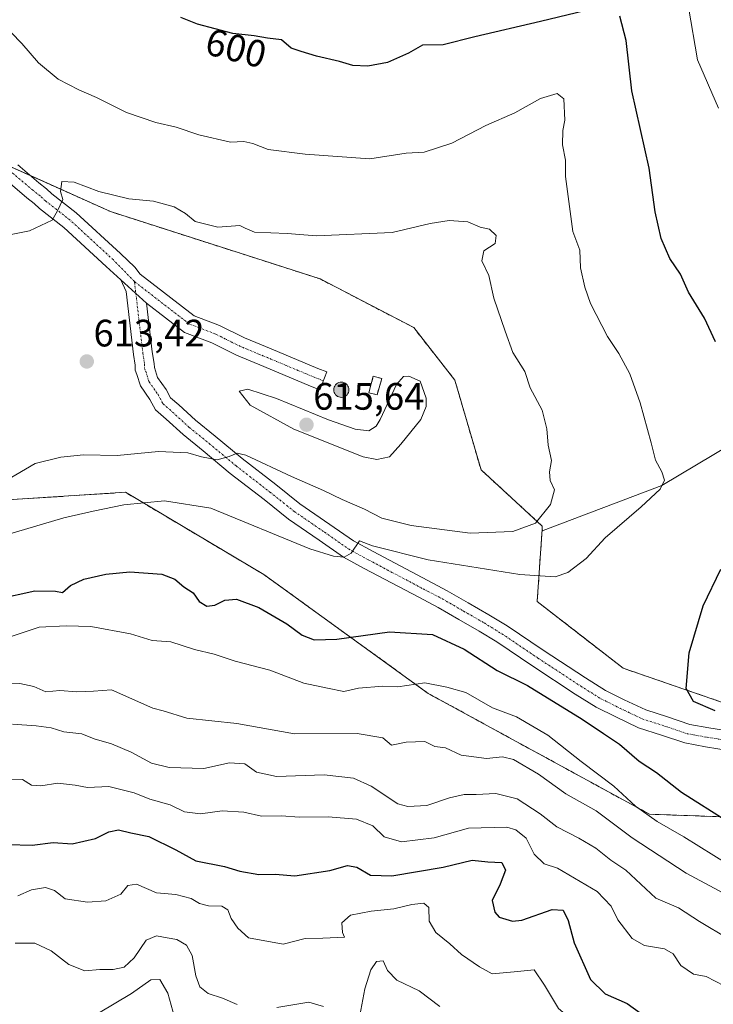
# Model space of a CAD drawing. Units: metres. Extents: x 607700 to 611163, y 4713074 to 4715441.
# Drawn here: x 609208 to 609390, y 4713411 to 4713669 of the extents above; entities that cross this region are included whole.
import ezdxf
from ezdxf.enums import TextEntityAlignment as Align

# ---------------------------------------------------------------- set-up
doc = ezdxf.new("R2010")
doc.units = ezdxf.units.M
doc.header["$MEASUREMENT"] = 0
doc.linetypes.add('TRAZO_Y_PUNTO', pattern=[1, 0.5, -0.25, 0, -0.25])
doc.linetypes.add('TRAZOSX2', pattern=[1.5, 1, -0.5])
for name, color, linetype, lineweight in [('Aerogenerador', 135, 'Continuous', 0), ('Aerogenerador Cxs', 19, 'Continuous', 0), ('Carátula', 7, 'Continuous', 5), ('Cultivos herbáceos CxS', 92, 'Continuous', 0), ('Curva de nivel maestra', 36, 'Continuous', 30), ('Curva de nivel normal', 36, 'Continuous', 0), ('Edificación ligera', 1, 'Continuous', 0), ('Edificación ligera Cxs', 1, 'Continuous', 0), ('Instalación de energía eléctrica', 135, 'TRAZOSX2', 0), ('Instalación de energía eléctrica Cxs', 135, 'Continuous', 0), ('Matorral', 135, 'Continuous', 0), ('Matorral CxS', 135, 'Continuous', 0), ('Núcleo urbano', 19, 'Continuous', 0), ('Núcleo urbano CxS', 19, 'Continuous', 0), ('Pista no pavimentada', 254, 'Continuous', 13), ('Pista no pavimentada Cxs', 254, 'Continuous', 0), ('Pista no pavimentada eje', 9, 'TRAZO_Y_PUNTO', 0), ('Pista pavimentada eje', 135, 'TRAZO_Y_PUNTO', 0), ('Punto de cota en construcción elevada', 7, 'Continuous', 0), ('Punto de cota en terreno', 7, 'Continuous', 0), ('Rótulo de curva de nivel directora', 19, 'Continuous', 0), ('Rótulo de punto de cota en terreno', 19, 'Continuous', 0), ('Vegetación y arbolado urbanos', 2, 'Continuous', 0), ('Zona quemada CxS', 133, 'Continuous', 0)]:
    doc.layers.add(name, color=color, linetype=linetype, lineweight=lineweight)
doc.styles.add('Arial', font='txt', dxfattribs={"height": 0.2})

# ---------------------------------------------------------------- blocks, each defined once
blk = doc.blocks.new('*U159')
at = {"layer": 'Cultivos herbáceos CxS', "color": 92, "linetype": 'Continuous', "lineweight": 0}
blk.add_polyline3d([(609391.64, 4713490.32, 599.36), (609366.09, 4713499.13, 601.51), (609343.52, 4713516.61, 603.23), (609344.72, 4713534.32, 609.02), (609344.79, 4713535.43, 609.25), (609345.12, 4713535.28, 609.2), (609376.19, 4713547.04, 604.75), (609398.96, 4713560.62, 600.55)], dxfattribs=at)
blk = doc.blocks.new('5PATER')
at = {"layer": 'Carátula', "linetype": 'Continuous', "lineweight": 5}
h = blk.add_hatch(color=250, dxfattribs=at)
edge = h.paths.add_edge_path()
edge.add_ellipse((0, 0.01), major_axis=(-1.33, -1.34), ratio=0.999422, start_angle=0, end_angle=360)
blk = doc.blocks.new('5PANOT')
at = {"layer": 'Carátula', "linetype": 'Continuous', "lineweight": 5}
h = blk.add_hatch(color=1, dxfattribs=at)
edge = h.paths.add_edge_path()
edge.add_arc((0, 0), 1.89, 270.0012, 630.0012)

msp = doc.modelspace()

# ---------------------------------------------------------------- linework, layer by layer
at = {"layer": 'Aerogenerador', "color": 135, "linetype": 'Continuous', "lineweight": 0}
msp.add_polyline3d([(609292.49, 4713570.19, 613.99), (609292.14, 4713570.16, 614), (609291.79, 4713570.19, 614.01), (609291.46, 4713570.28, 614.02), (609291.14, 4713570.43, 614.03), (609290.85, 4713570.63, 614.04), (609290.61, 4713570.87, 614.04), (609290.41, 4713571.16, 614.05), (609290.26, 4713571.48, 614.05), (609290.17, 4713571.81, 614.05), (609290.14, 4713572.16, 614.04), (609290.17, 4713572.51, 614.04), (609290.26, 4713572.84, 614.03), (609290.41, 4713573.16, 614.02), (609290.61, 4713573.45, 614.01), (609290.85, 4713573.69, 614.01), (609291.14, 4713573.89, 614.01), (609291.46, 4713574.04, 614), (609291.79, 4713574.13, 614), (609292.14, 4713574.16, 613.99), (609292.49, 4713574.13, 613.98), (609292.82, 4713574.04, 613.97), (609293.14, 4713573.89, 613.96), (609293.43, 4713573.69, 613.95), (609293.67, 4713573.45, 613.93), (609293.87, 4713573.16, 613.93), (609294.02, 4713572.84, 613.93), (609294.11, 4713572.51, 613.93), (609294.14, 4713572.16, 613.93), (609294.11, 4713571.81, 613.93), (609294.02, 4713571.48, 613.93), (609293.87, 4713571.16, 613.94), (609293.67, 4713570.87, 613.94), (609293.43, 4713570.63, 613.95), (609293.14, 4713570.43, 613.96), (609292.82, 4713570.28, 613.97), (609292.49, 4713570.19, 613.99)], dxfattribs=at)
at = {"layer": 'Aerogenerador Cxs', "color": 19, "linetype": 'Continuous', "lineweight": 0}
msp.add_polyline3d([(609292.49, 4713570.19, 613.99), (609292.14, 4713570.16, 614), (609291.79, 4713570.19, 614.01), (609291.46, 4713570.28, 614.02), (609291.14, 4713570.43, 614.03), (609290.85, 4713570.63, 614.04), (609290.61, 4713570.87, 614.04), (609290.41, 4713571.16, 614.05), (609290.26, 4713571.48, 614.05), (609290.17, 4713571.81, 614.05), (609290.14, 4713572.16, 614.04), (609290.17, 4713572.51, 614.04), (609290.26, 4713572.84, 614.03), (609290.41, 4713573.16, 614.02), (609290.61, 4713573.45, 614.01), (609290.85, 4713573.69, 614.01), (609291.14, 4713573.89, 614.01), (609291.46, 4713574.04, 614), (609291.79, 4713574.13, 614), (609292.14, 4713574.16, 613.99), (609292.49, 4713574.13, 613.98), (609292.82, 4713574.04, 613.97), (609293.14, 4713573.89, 613.96), (609293.43, 4713573.69, 613.95), (609293.67, 4713573.45, 613.93), (609293.87, 4713573.16, 613.93), (609294.02, 4713572.84, 613.93), (609294.11, 4713572.51, 613.93), (609294.14, 4713572.16, 613.93), (609294.11, 4713571.81, 613.93), (609294.02, 4713571.48, 613.93), (609293.87, 4713571.16, 613.94), (609293.67, 4713570.87, 613.94), (609293.43, 4713570.63, 613.95), (609293.14, 4713570.43, 613.96), (609292.82, 4713570.28, 613.97), (609292.49, 4713570.19, 613.99)], close=True, dxfattribs=at)
at = {"layer": 'Cultivos herbáceos CxS', "color": 92, "linetype": 'Continuous', "lineweight": 0}
for points in [[(609344.79, 4713535.43, 609.25), (609345.12, 4713535.28, 609.2), (609376.19, 4713547.04, 604.75), (609398.96, 4713560.62, 600.55)], [(609344.79, 4713535.43, 609.25), (609344.71, 4713534.32, 609.02), (609343.52, 4713516.61, 603.23), (609366.09, 4713499.13, 601.51), (609391.64, 4713490.32, 599.36), (609394.56, 4713489.31, 599.16), (609408.67, 4713491.15, 597.95), (609429.35, 4713493.85, 596.23), (609431.7, 4713494.16, 596.07), (609439.73, 4713495.2, 595.48), (609447.1, 4713492.65, 595.07), (609465.25, 4713486.37, 594.95), (609508.45, 4713493.24, 591.22), (609536.93, 4713508.95, 587.68), (609562.45, 4713529.57, 582.07), (609578.23, 4713538.17, 579), (609581.9, 4713540.17, 578.43), (609594.85, 4713547.24, 576.35), (609612.43, 4713553.48, 572.46), (609625.29, 4713558.04, 570.66), (609627.11, 4713554.78, 571.45)]]:
    msp.add_polyline3d(points, dxfattribs=at)
at = {"layer": 'Curva de nivel maestra', "color": 36, "linetype": 'Continuous', "lineweight": 30}
for points in [[(609358.57, 4713672.19, 600), (609344.36, 4713668.75, 600), (609327.12, 4713664.79, 600), (609318.82, 4713662.68, 600), (609313.44, 4713662.55, 600), (609309.73, 4713660.45, 600), (609304.26, 4713658.01, 600), (609299.06, 4713657.02, 600), (609295.13, 4713657.26, 600), (609291.65, 4713658.24, 600), (609285.58, 4713659.66, 600), (609281.63, 4713660.91, 600), (609278.96, 4713661.8, 600), (609276.47, 4713663.97, 600), (609272.78, 4713664.41, 600), (609269.28, 4713665, 600), (609263.64, 4713665.67, 600), (609254.37, 4713668.05, 600), (609250, 4713669.86, 600)], [(609390.31, 4713584.72, 600), (609387.39, 4713590.95, 600), (609383.19, 4713597.79, 600), (609381.08, 4713602.46, 600), (609378.28, 4713606.64, 600), (609376.02, 4713611.87, 600), (609374.48, 4713618.83, 600), (609372.9, 4713630.28, 600), (609368.36, 4713650.63, 600), (609366.82, 4713663.76, 600), (609365.2, 4713670.14, 600)], [(609202.12, 4713517.33, 600), (609211.76, 4713519.42, 600), (609217.11, 4713519.37, 600), (609219.02, 4713518.98, 600), (609221.05, 4713520.8, 600), (609224.57, 4713522.47, 600), (609230.4, 4713523.84, 600), (609236.67, 4713524.42, 600), (609245.08, 4713523.83, 600), (609248.49, 4713522.52, 600), (609250.85, 4713520.49, 600), (609253.26, 4713518.87, 600), (609254.86, 4713516.6, 600), (609256.82, 4713515.44, 600), (609258.98, 4713515.71, 600), (609261.56, 4713517, 600), (609264.62, 4713517.23, 600), (609270.5, 4713515.1, 600), (609277.88, 4713510.78, 600), (609281.85, 4713507.78, 600), (609284.98, 4713506.54, 600), (609290.98, 4713506.72, 600), (609304.75, 4713508.64, 600), (609316.06, 4713508, 600), (609324.33, 4713504.1, 600), (609333.03, 4713498.5, 600), (609341, 4713494.61, 600), (609355.28, 4713485.75, 600)], [(609390.2, 4713487.96, 600), (609384.53, 4713490.42, 600), (609382.58, 4713493.79, 600), (609383.39, 4713503.13, 600), (609387.06, 4713515.46, 600), (609391.73, 4713525.13, 600)], [(609355.28, 4713485.75, 600), (609360.93, 4713482.04, 600), (609365.12, 4713479.24, 600), (609370.23, 4713474.74, 600), (609374.81, 4713471.75, 600), (609381.34, 4713466.64, 600), (609393.55, 4713458.91, 600)], [(609204.64, 4713452.88, 575), (609211.03, 4713452.75, 575), (609216.53, 4713453.38, 575), (609221.5, 4713453.09, 575), (609227.62, 4713454.48, 575), (609231.17, 4713456.22, 575), (609233.65, 4713456.74, 575), (609236.95, 4713455.99, 575), (609241.66, 4713454.96, 575), (609248.74, 4713451.53, 575), (609253.99, 4713448.64, 575), (609261.52, 4713447.08, 575), (609265.52, 4713445.94, 575), (609270.52, 4713445.06, 575), (609274.8, 4713445.09, 575), (609279.93, 4713444.7, 575), (609289.13, 4713446.08, 575), (609293.76, 4713447.36, 575), (609296.17, 4713446.92, 575), (609299.76, 4713444.89, 575), (609305.38, 4713444.66, 575), (609318.85, 4713446.94, 575), (609326.44, 4713448.79, 575), (609330.53, 4713448.34, 575), (609334.22, 4713448.17, 575), (609335.18, 4713446.16, 575), (609333.77, 4713442.46, 575), (609331.66, 4713438.24, 575), (609332.38, 4713435.12, 575), (609333.5, 4713433.85, 575), (609337.07, 4713432.74, 575), (609339.52, 4713433.03, 575), (609347.44, 4713435.81, 575), (609350.35, 4713435.67, 575), (609351.63, 4713432.98, 575), (609353.21, 4713427.14, 575)], [(609353.21, 4713427.14, 575), (609357.54, 4713417.44, 575), (609361.34, 4713413.76, 575), (609367.15, 4713411.16, 575), (609375.26, 4713405.34, 575), (609381.96, 4713401.1, 575), (609390.85, 4713392.9, 575)]]:
    msp.add_polyline3d(points, dxfattribs=at)
at = {"layer": 'Curva de nivel normal', "color": 36, "linetype": 'Continuous', "lineweight": 0}
for points in [[(609391.04, 4713646.03, 595), (609385.59, 4713658.71, 595), (609383.17, 4713672.52, 595)], [(609348.26, 4713523.14, 605), (609351.52, 4713524.28, 605), (609356.33, 4713527.93, 605), (609361.33, 4713533.36, 605), (609370.8, 4713541.46, 605), (609375.76, 4713546.13, 605), (609376.91, 4713548.46, 605), (609376.24, 4713550.68, 605), (609374.54, 4713553.68, 605), (609373.41, 4713558.26, 605), (609370.56, 4713568.79, 605), (609367.82, 4713576.36, 605), (609364.94, 4713581.73, 605), (609361.98, 4713586.11, 605), (609357.48, 4713594.79, 605), (609356.04, 4713599.13, 605), (609354.84, 4713604.2, 605), (609354.68, 4713608.76, 605), (609352.88, 4713613.69, 605), (609350.93, 4713628.14, 605), (609350.94, 4713632.42, 605), (609350.19, 4713636.46, 605), (609350.24, 4713640.15, 605), (609350.77, 4713642.9, 605), (609350.5, 4713648.46, 605), (609348.72, 4713649.91, 605), (609344.37, 4713648.61, 605), (609337.67, 4713644.84, 605), (609330.02, 4713641.46, 605), (609321.11, 4713636.89, 605), (609313.85, 4713634.54, 605), (609309.12, 4713634.2, 605), (609299.59, 4713632.76, 605), (609282.61, 4713633.95, 605), (609272.9, 4713635.16, 605), (609268.94, 4713636.78, 605), (609266.52, 4713637.27, 605), (609263.1, 4713637.14, 605), (609254.77, 4713639.07, 605), (609248.81, 4713641.05, 605), (609243.48, 4713642.24, 605), (609235.75, 4713644.88, 605), (609227.95, 4713648.84, 605), (609223.28, 4713650.81, 605), (609217.87, 4713653.66, 605), (609212.69, 4713657.97, 605), (609208.35, 4713662.96, 605), (609202.6, 4713668.88, 605)], [(609325.92, 4713534.6, 610), (609337.16, 4713535.01, 610), (609343.05, 4713537.19, 610), (609347.04, 4713542.07, 610), (609348.05, 4713545.89, 610), (609346.91, 4713548.4, 610), (609346.74, 4713550.61, 610), (609347.28, 4713553.62, 610), (609346.4, 4713557.68, 610), (609346.07, 4713561.92, 610), (609344.79, 4713566.82, 610), (609341.64, 4713572.7, 610), (609340.23, 4713576.97, 610), (609337.13, 4713581.95, 610), (609335.07, 4713587.52, 610), (609332.12, 4713596.22, 610), (609330.8, 4713602.18, 610), (609329.03, 4713605.96, 610), (609329.52, 4713608.58, 610), (609332.47, 4713610.55, 610), (609332.77, 4713612.66, 610), (609330.99, 4713614.26, 610), (609328.58, 4713614.86, 610), (609325.3, 4713616.24, 610), (609320.46, 4713616.57, 610), (609315.43, 4713615.8, 610), (609305.5, 4713613.46, 610), (609285.63, 4713612.55, 610), (609277.92, 4713613.2, 610), (609269.37, 4713613.48, 610), (609266.92, 4713614.53, 610), (609265.54, 4713615.28, 610), (609259.76, 4713614.83, 610), (609253.82, 4713616.32, 610), (609251.23, 4713618.38, 610), (609248.28, 4713620.2, 610), (609242.85, 4713621.68, 610), (609236.35, 4713622.3, 610), (609228.56, 4713624.17, 610), (609222.03, 4713626.64, 610), (609218.85, 4713626.78, 610), (609218.46, 4713624.22, 610), (609219.04, 4713622.09, 610), (609217.64, 4713619.1, 610), (609216.32, 4713616.67, 610), (609210.31, 4713613.84, 610), (609205.54, 4713612.88, 610)], [(609301.49, 4713553.85, 615), (609304.81, 4713554.62, 615), (609307.71, 4713557.94, 615), (609312.96, 4713564.39, 615), (609314.42, 4713567.78, 615), (609314.38, 4713569.97, 615), (609312.85, 4713574.46, 615), (609309.82, 4713575.73, 615), (609308.48, 4713575.65, 615), (609306.57, 4713573.54, 615), (609302.34, 4713564.39, 615), (609301.24, 4713562.6, 615), (609299.34, 4713561.44, 615), (609295.72, 4713561.82, 615), (609288.78, 4713564.32, 615), (609275.16, 4713569.92, 615), (609267.65, 4713572.31, 615), (609265.35, 4713571.82, 615), (609268.24, 4713568.11, 615), (609279.71, 4713561.82, 615), (609297.85, 4713554.61, 615), (609301.49, 4713553.85, 615)], [(609198.03, 4713544.79, 610), (609211.78, 4713552.8, 610), (609218.51, 4713554.53, 610), (609224.5, 4713555.12, 610), (609233.34, 4713554.96, 610), (609244.18, 4713555.96, 610), (609251.86, 4713555.59, 610), (609255.41, 4713554.55, 610), (609259.56, 4713553.83, 610), (609262.69, 4713554.7, 610), (609264.84, 4713555.53, 610), (609267.09, 4713555.05, 610), (609279.02, 4713549.4, 610), (609287.42, 4713545.79, 610), (609292.38, 4713543.38, 610), (609298.17, 4713540.85, 610), (609302.8, 4713538.5, 610), (609310.48, 4713536.6, 610), (609325.92, 4713534.6, 610)], [(609201.86, 4713533.39, 605), (609219.3, 4713538.55, 605), (609227.05, 4713540.32, 605), (609235.09, 4713542.03, 605), (609245.79, 4713543.07, 605), (609257.88, 4713541.16, 605), (609283.87, 4713530.45, 605), (609290.12, 4713528.56, 605), (609292.85, 4713528.3, 605), (609294.72, 4713529.35, 605), (609296.94, 4713532.54, 605), (609300.27, 4713531.26, 605), (609314.91, 4713527.52, 605), (609339, 4713523.71, 605), (609348.26, 4713523.14, 605)], [(609204.71, 4713507.21, 595), (609212.84, 4713509.93, 595), (609219.97, 4713510.28, 595), (609226.45, 4713510.06, 595), (609236.87, 4713508.14, 595), (609242.48, 4713506.43, 595), (609247.45, 4713506.06, 595), (609253.65, 4713504.02, 595), (609258.79, 4713502.78, 595), (609264.28, 4713500.99, 595), (609273.36, 4713498.64, 595), (609282.29, 4713495.17, 595), (609288.51, 4713493.94, 595), (609292.77, 4713493.01, 595), (609296.62, 4713493.9, 595), (609302.99, 4713494.41, 595), (609306.92, 4713494.24, 595), (609314.04, 4713495.32, 595), (609319.84, 4713494.12, 595), (609324.79, 4713492.74, 595), (609331.77, 4713488.71, 595), (609338.11, 4713486.39, 595), (609346.32, 4713481.59, 595), (609355.04, 4713474.63, 595), (609363.61, 4713468.21, 595), (609369.33, 4713462.94, 595), (609375.01, 4713458.95, 595), (609382.02, 4713454.93, 595), (609393.81, 4713447.6, 595)], [(609199.31, 4713495.28, 590), (609207.84, 4713495.12, 590), (609211.44, 4713494.38, 590), (609214.63, 4713492.9, 590), (609218.26, 4713493.25, 590), (609222.76, 4713492.9, 590), (609227.09, 4713493.08, 590), (609231.86, 4713493.48, 590), (609242.72, 4713488.63, 590), (609245.38, 4713487.92, 590), (609251.64, 4713486.05, 590), (609264.72, 4713484.65, 590), (609279.85, 4713481.96, 590), (609296.3, 4713482.04, 590), (609303, 4713480.89, 590), (609305.3, 4713478.91, 590), (609309.16, 4713479.74, 590), (609314.02, 4713479.89, 590), (609316.66, 4713478.6, 590), (609319.42, 4713478.28, 590), (609323.59, 4713476.34, 590), (609330.18, 4713475.44, 590), (609334.42, 4713475.91, 590), (609337.31, 4713475.19, 590), (609343.82, 4713471.31, 590), (609351.03, 4713466.16, 590), (609358.95, 4713461.7, 590), (609368.4, 4713454.66, 590), (609382.56, 4713445.39, 590), (609398.38, 4713436.9, 590)], [(609205.85, 4713484.43, 585), (609212.05, 4713484.06, 585), (609215.98, 4713483.48, 585), (609219.35, 4713482.44, 585), (609224.05, 4713481.94, 585), (609227.32, 4713480.6, 585), (609231.83, 4713479.26, 585), (609237.01, 4713477.14, 585), (609242.3, 4713474.26, 585), (609246.97, 4713473.09, 585), (609256.03, 4713472.82, 585), (609262.78, 4713474.35, 585), (609266.8, 4713474.08, 585), (609269.92, 4713471.86, 585), (609275.09, 4713470.7, 585), (609287.59, 4713471.2, 585), (609295.32, 4713470.26, 585), (609299.97, 4713468.22, 585), (609306.96, 4713463.52, 585), (609309.54, 4713462.83, 585), (609314.52, 4713463.1, 585), (609320.48, 4713465.13, 585), (609324.36, 4713466.04, 585), (609327.48, 4713466.04, 585), (609332.7, 4713466.28, 585), (609338.27, 4713464.9, 585), (609344.33, 4713460.94, 585), (609348.63, 4713457.54, 585), (609354.48, 4713454.59, 585), (609358.88, 4713451.92, 585), (609362.82, 4713448.75, 585), (609366.74, 4713446.13, 585), (609374.66, 4713438.82, 585), (609380.57, 4713436.32, 585), (609386.05, 4713432.66, 585), (609393.67, 4713428.12, 585)], [(609204.28, 4713469.87, 580), (609208.49, 4713469.98, 580), (609210.85, 4713468.45, 580), (609213.34, 4713468.26, 580), (609217.8, 4713469.01, 580), (609222.34, 4713468.48, 580), (609225.52, 4713467.88, 580), (609231.15, 4713468.09, 580), (609237.76, 4713466.41, 580), (609241.86, 4713464.8, 580), (609247.19, 4713463.27, 580), (609251, 4713461.5, 580), (609255.18, 4713460.94, 580), (609260.85, 4713461.76, 580), (609266.52, 4713461.34, 580), (609271.18, 4713460.35, 580), (609276.41, 4713460.41, 580), (609281.08, 4713460.06, 580), (609288.69, 4713460.16, 580), (609296.13, 4713459.5, 580), (609300.42, 4713457.83, 580), (609303.39, 4713454.88, 580), (609307.91, 4713453.58, 580), (609316.52, 4713454.64, 580), (609325.52, 4713457.17, 580), (609335.56, 4713457.44, 580), (609337.88, 4713456.77, 580), (609340.66, 4713454.54, 580), (609342.72, 4713450.32, 580), (609345.31, 4713447.81, 580), (609348.85, 4713446.7, 580), (609359.22, 4713440.54, 580), (609362.88, 4713436.7, 580), (609364.71, 4713433.14, 580), (609368.39, 4713428.26, 580), (609371.69, 4713426.37, 580)], [(609207.25, 4713439.41, 570), (609210.85, 4713440.98, 570), (609214.52, 4713441.64, 570), (609216.85, 4713440.82, 570), (609219.71, 4713438.67, 570), (609225.54, 4713437.79, 570), (609230.34, 4713438.15, 570), (609234.3, 4713439.84, 570), (609236.14, 4713442.12, 570), (609238.38, 4713442.45, 570), (609243.63, 4713440.18, 570), (609248.74, 4713439.8, 570), (609252.75, 4713438.77, 570), (609254.91, 4713437.41, 570), (609257.27, 4713436.78, 570), (609260.78, 4713436.75, 570), (609262.33, 4713435.77, 570), (609263.2, 4713433.46, 570), (609265, 4713430.95, 570), (609267.75, 4713428.42, 570), (609276.86, 4713426.72, 570), (609282.68, 4713428.26, 570), (609287.31, 4713428.33, 570), (609292.98, 4713428.59, 570), (609292.41, 4713429.85, 570), (609292.24, 4713432.31, 570), (609294.58, 4713434.32, 570), (609300, 4713435.44, 570), (609305.89, 4713435.98, 570), (609310.6, 4713437.13, 570), (609313.77, 4713437.52, 570), (609315.07, 4713436.35, 570), (609315.21, 4713432.82, 570), (609316.91, 4713429.85, 570), (609320.6, 4713426.85, 570), (609323.62, 4713424.04, 570), (609328.41, 4713420.78, 570), (609331.71, 4713419, 570), (609337.49, 4713419.45, 570), (609342.76, 4713420.01, 570)], [(609206.61, 4713427.04, 565), (609211.74, 4713427.02, 565), (609215.98, 4713424.99, 565), (609220.68, 4713421.38, 565), (609224.85, 4713419.78, 565), (609228.77, 4713420.1, 565), (609232.26, 4713420.12, 565), (609235.13, 4713420.71, 565), (609237.81, 4713423.18, 565), (609240.96, 4713427.78, 565), (609243.64, 4713428.92, 565), (609246.48, 4713428.39, 565), (609248.97, 4713427.98, 565), (609251.51, 4713426.47, 565), (609253.01, 4713423.8, 565), (609253.98, 4713418.44, 565), (609255.04, 4713415.59, 565), (609257.18, 4713413.78, 565), (609260.92, 4713412.59, 565), (609264.78, 4713410.94, 565)], [(609371.69, 4713426.37, 580), (609376.92, 4713425.51, 580), (609379.18, 4713424.21, 580), (609381.21, 4713421.16, 580), (609384.54, 4713418.9, 580), (609387.8, 4713418.23, 580), (609392.59, 4713415.85, 580)], [(609296.95, 4713408.04, 565), (609298.26, 4713415.02, 565), (609299.88, 4713420, 565), (609301.39, 4713422.21, 565), (609303.13, 4713422.34, 565), (609304.24, 4713419.85, 565), (609306.7, 4713417.3, 565), (609312.54, 4713414.49, 565), (609317.93, 4713410.42, 565)], [(609342.76, 4713420.01, 570), (609345.41, 4713416.03, 570), (609349.11, 4713409.87, 570), (609353.8, 4713405.82, 570), (609356.98, 4713402.37, 570), (609358.99, 4713398.88, 570), (609361.2, 4713396.35, 570), (609365.68, 4713393.88, 570), (609372.85, 4713391.34, 570), (609383.42, 4713375.58, 570), (609387.32, 4713371.21, 570), (609394.62, 4713365.22, 570)], [(609228.44, 4713408.62, 560), (609237.13, 4713413.78, 560), (609242.13, 4713417.41, 560), (609244.54, 4713417.48, 560), (609246.65, 4713413.93, 560), (609248.34, 4713407.62, 560)], [(609275.18, 4713410.12, 565), (609283.59, 4713411.52, 565), (609287.48, 4713410.36, 565)]]:
    msp.add_polyline3d(points, dxfattribs=at)
at = {"layer": 'Edificación ligera', "color": 1, "linetype": 'Continuous', "lineweight": 0}
msp.add_polyline3d([(609302.73, 4713575.13, 614.08), (609301.53, 4713570.83, 614.8), (609299.37, 4713571.36, 616.59), (609300.48, 4713575.7, 614.2), (609302.73, 4713575.13, 614.08)], dxfattribs=at)
at = {"layer": 'Edificación ligera Cxs', "color": 1, "linetype": 'Continuous', "lineweight": 0}
msp.add_polyline3d([(609302.73, 4713575.13, 614.08), (609301.53, 4713570.83, 614.8), (609299.37, 4713571.36, 616.59), (609300.48, 4713575.7, 614.2), (609302.73, 4713575.13, 614.08)], close=True, dxfattribs=at)
at = {"layer": 'Instalación de energía eléctrica', "color": 135, "linetype": 'TRAZOSX2', "lineweight": 0}
for points in [[(609188.48, 4713646.31, 607.09), (609203.11, 4713631.68, 608.53), (609210.56, 4713628.34, 609.21)], [(609210.56, 4713628.34, 609.21), (609231.58, 4713618.91, 610.58), (609286.57, 4713601.24, 612.41), (609311.11, 4713588.48, 613.21), (609321.91, 4713574.73, 613.59), (609328.78, 4713551.17, 613.05)], [(609644.62, 4713517.58, 573.8), (609645.91, 4713504.04, 575.31), (609644.93, 4713472.62, 580.84), (609636.79, 4713458.67, 583.02), (609631.18, 4713449.06, 582.39), (609593.87, 4713452.99, 581.05), (609577.18, 4713481.46, 582.02), (609557.54, 4713484.41, 583.93), (609501.58, 4713464.77, 589.02), (609482.07, 4713463.21, 592.08), (609427.94, 4713458.88, 600.94), (609372.96, 4713460.84, 594.91), (609314.91, 4713492.54, 593.25), (609271.84, 4713523.68, 601.74), (609235.51, 4713545.28, 605.77), (609174.64, 4713541.35, 610.59), (609114.75, 4713535.46, 596.57), (609095.11, 4713541.35, 590.26), (609095.11, 4713567.99, 595.69), (609095.11, 4713587.5, 595.02), (609111.8, 4713615.97, 596.81), (609126.53, 4713618.91, 602.59), (609126.92, 4713621.1, 602.41)], [(609302.73, 4713575.13, 614.11), (609301.53, 4713570.83, 613.99), (609299.37, 4713571.36, 613.92), (609300.48, 4713575.7, 613.96), (609302.73, 4713575.13, 614.11)], [(609328.78, 4713551.17, 613.05), (609344.86, 4713536.4, 609.45), (609344.79, 4713535.43, 609.25), (609344.72, 4713534.32, 609.02), (609343.52, 4713516.61, 603.23), (609366.09, 4713499.13, 601.51), (609391.64, 4713490.32, 599.36), (609394.57, 4713489.31, 599.16), (609408.67, 4713491.15, 597.95), (609429.35, 4713493.85, 596.23), (609431.7, 4713494.16, 596.07), (609439.73, 4713495.2, 595.48), (609447.1, 4713492.65, 595.07), (609465.25, 4713486.37, 594.95), (609508.45, 4713493.24, 591.22), (609536.93, 4713508.95, 587.68), (609562.45, 4713529.57, 582.07), (609578.23, 4713538.17, 579), (609581.9, 4713540.17, 578.43), (609594.85, 4713547.24, 576.35), (609612.43, 4713553.48, 572.46), (609625.29, 4713558.04, 570.66), (609627.11, 4713554.78, 571.45), (609637.02, 4713537.05, 571.98)]]:
    msp.add_polyline3d(points, dxfattribs=at)
at = {"layer": 'Instalación de energía eléctrica Cxs', "color": 135, "linetype": 'Continuous', "lineweight": 0}
for points in [[(609203.11, 4713631.68, 608.53), (609231.58, 4713618.91, 610.58), (609286.57, 4713601.24, 612.41), (609311.11, 4713588.48, 613.21), (609321.91, 4713574.73, 613.59), (609328.78, 4713551.17, 613.05), (609328.78, 4713551.17, 613.05), (609344.86, 4713536.4, 609.45), (609344.79, 4713535.43, 609.25), (609344.72, 4713534.32, 609.02), (609343.52, 4713516.61, 603.23), (609366.09, 4713499.13, 601.51), (609391.64, 4713490.32, 599.36)], [(609427.94, 4713458.88, 600.94), (609372.96, 4713460.84, 594.91), (609314.91, 4713492.54, 593.25), (609271.84, 4713523.68, 601.74), (609235.51, 4713545.28, 605.77), (609174.64, 4713541.35, 610.59)]]:
    msp.add_polyline3d(points, dxfattribs=at)
msp.add_polyline3d([(609302.73, 4713575.13, 614.11), (609301.53, 4713570.83, 613.99), (609299.37, 4713571.36, 613.92), (609300.48, 4713575.7, 613.96), (609302.73, 4713575.13, 614.11)], close=True, dxfattribs=at)
at = {"layer": 'Matorral', "color": 135, "linetype": 'Continuous', "lineweight": 0}
msp.add_polyline3d([(609095.11, 4713567.99, 595.69), (609095.11, 4713541.35, 590.26), (609114.75, 4713535.46, 596.57), (609174.64, 4713541.35, 610.59), (609235.51, 4713545.28, 605.77), (609271.84, 4713523.68, 601.74), (609314.9, 4713492.54, 593.25), (609372.96, 4713460.84, 594.91), (609427.94, 4713458.88, 600.94), (609482.07, 4713463.21, 592.08)], dxfattribs=at)
at = {"layer": 'Matorral CxS', "color": 135, "linetype": 'Continuous', "lineweight": 0}
msp.add_polyline3d([(609034.55, 4713404.33, 564.28), (609045.85, 4713419.06, 565.58), (609059.69, 4713434.45, 568.22), (609103.97, 4713461.6, 578.6), (609116.55, 4713475.71, 580.06), (609117.67, 4713489.7, 583.99), (609109.19, 4713508.67, 589.55), (609096.98, 4713519.34, 588.86), (609087.3, 4713530.68, 586.2), (609075.57, 4713552.72, 587.98), (609085.63, 4713571.4, 593.38), (609095.11, 4713567.99, 595.69), (609095.11, 4713567.99, 595.69), (609095.11, 4713541.35, 590.26), (609114.75, 4713535.46, 596.57), (609174.64, 4713541.35, 610.59), (609235.51, 4713545.28, 605.77), (609271.84, 4713523.68, 601.74), (609314.91, 4713492.54, 593.25), (609372.96, 4713460.84, 594.91), (609427.94, 4713458.88, 600.94)], dxfattribs=at)
at = {"layer": 'Núcleo urbano', "color": 19, "linetype": 'Continuous', "lineweight": 0}
for points in [[(609164.56, 4713668.95, 604.85), (609165.8, 4713668.99, 604.95), (609167.68, 4713667.11, 605.42), (609188.48, 4713646.31, 607.09), (609203.11, 4713631.68, 608.53), (609210.56, 4713628.34, 609.21), (609231.58, 4713618.91, 610.58), (609286.56, 4713601.24, 612.41), (609311.11, 4713588.48, 613.21), (609321.91, 4713574.73, 613.59), (609328.78, 4713551.17, 613.05), (609344.85, 4713536.4, 609.45), (609344.79, 4713535.43, 609.25)], [(609095.11, 4713567.99, 595.69), (609095.11, 4713541.35, 590.26), (609114.75, 4713535.46, 596.57), (609174.64, 4713541.35, 610.59), (609235.51, 4713545.28, 605.77), (609271.84, 4713523.68, 601.74), (609314.9, 4713492.54, 593.25), (609372.96, 4713460.84, 594.91), (609427.94, 4713458.88, 600.94), (609482.07, 4713463.21, 592.08)], [(609344.79, 4713535.43, 609.25), (609344.71, 4713534.32, 609.02), (609343.52, 4713516.61, 603.23), (609366.09, 4713499.13, 601.51), (609391.64, 4713490.32, 599.36), (609394.56, 4713489.31, 599.16), (609408.67, 4713491.15, 597.95), (609429.35, 4713493.85, 596.23), (609431.7, 4713494.16, 596.07), (609439.73, 4713495.2, 595.48), (609447.1, 4713492.65, 595.07), (609465.25, 4713486.37, 594.95), (609508.45, 4713493.24, 591.22), (609536.93, 4713508.95, 587.68), (609562.45, 4713529.57, 582.07), (609578.23, 4713538.17, 579), (609581.9, 4713540.17, 578.43), (609594.85, 4713547.24, 576.35), (609612.43, 4713553.48, 572.46), (609625.29, 4713558.04, 570.66), (609627.11, 4713554.78, 571.45)]]:
    msp.add_polyline3d(points, dxfattribs=at)
at = {"layer": 'Núcleo urbano CxS', "color": 19, "linetype": 'Continuous', "lineweight": 0}
for points in [[(609203.11, 4713631.68, 608.53), (609231.58, 4713618.91, 610.58), (609286.57, 4713601.24, 612.41), (609311.11, 4713588.48, 613.21), (609321.91, 4713574.73, 613.59), (609328.78, 4713551.17, 613.05), (609344.86, 4713536.4, 609.45), (609344.79, 4713535.43, 609.25), (609344.79, 4713535.43, 609.25), (609344.72, 4713534.32, 609.02), (609343.52, 4713516.61, 603.23), (609366.09, 4713499.13, 601.51), (609391.64, 4713490.32, 599.36)], [(609427.94, 4713458.88, 600.94), (609372.96, 4713460.84, 594.91), (609314.91, 4713492.54, 593.25), (609271.84, 4713523.68, 601.74), (609235.51, 4713545.28, 605.77), (609174.64, 4713541.35, 610.59)]]:
    msp.add_polyline3d(points, dxfattribs=at)
at = {"layer": 'Pista no pavimentada', "color": 254, "linetype": 'Continuous', "lineweight": 13}
for points in [[(609234.27, 4713601, 611.43), (609230.48, 4713604.55, 611.11), (609219.37, 4713614.77, 610.24), (609212.97, 4713619.76, 609.59), (609211.57, 4713621.07, 609.49), (609209.65, 4713622.56, 609.42), (609204.01, 4713627.33, 608.84), (609198.44, 4713632.04, 608.24), (609188.33, 4713639.99, 607.3), (609183.67, 4713643.77, 606.92), (609178.91, 4713647.64, 606.54), (609173.63, 4713652.42, 606.1), (609169.14, 4713657.2, 605.64), (609162.86, 4713665.14, 604.84), (609155.25, 4713673.26, 603.61), (609152.07, 4713675.91, 602.96), (609144.07, 4713681.08, 601.71)], [(609207.23, 4713631.15, 608.78), (609212.8, 4713626.44, 609.47), (609214.81, 4713624.87, 609.65), (609216.21, 4713623.57, 609.72), (609222.6, 4713618.59, 610.2), (609234.19, 4713607.92, 611.08), (609238, 4713604.33, 611.44), (609239.4, 4713602.52, 611.61), (609253.49, 4713591.61, 613.18), (609260.18, 4713589.05, 613.7), (609266.71, 4713585.79, 614.01), (609273.71, 4713582.9, 614.11), (609285.94, 4713577.79, 614.15), (609288.33, 4713576.84, 614.11), (609286.49, 4713572.2, 614.15), (609284.06, 4713573.16, 614.14), (609271.8, 4713578.29, 614.11), (609264.64, 4713581.24, 614.03), (609258.17, 4713584.46, 613.77), (609251.02, 4713587.2, 613.15), (609241.04, 4713594.92, 612.03)], [(609394.11, 4713477.5, 600.93), (609387.68, 4713478.55, 601.03), (609382.27, 4713479.52, 601.17), (609376.13, 4713481.6, 601.55), (609370.13, 4713483.52, 601.24), (609364.18, 4713486.36, 601.27), (609359, 4713488.94, 601.46), (609353.51, 4713492.36, 601.51), (609342.33, 4713499.7, 601.79), (609332.93, 4713506.02, 601.79), (609328.3, 4713508.88, 601.92), (609322.96, 4713511.94, 601.92), (609317.51, 4713515.09, 602.26), (609312.47, 4713517.74, 602.7), (609298.13, 4713525.3, 603.96), (609292.71, 4713528.28, 604.85), (609286.28, 4713532.76, 605.61), (609278.29, 4713538.24, 606.63), (609271.87, 4713543.35, 607.78), (609262.97, 4713550.25, 608.88), (609255.88, 4713556.14, 610.02), (609250.61, 4713560.4, 611.17), (609246.17, 4713564.47, 611.78), (609243.37, 4713566.9, 611.96), (609241.91, 4713569.61, 612.1), (609239.41, 4713573.17, 612.27), (609238.46, 4713576.17, 612.25), (609238.04, 4713577.29, 612.24), (609238.03, 4713578.67, 612.22), (609237.59, 4713581.41, 612.16), (609235.65, 4713597.95, 611.65), (609234.27, 4713601, 611.43)], [(609234.27, 4713601, 611.43), (609241.04, 4713594.92, 612.03)], [(609234.27, 4713601, 611.43), (609241.04, 4713594.92, 612.03)], [(609241.04, 4713594.92, 612.03), (609242.55, 4713582.1, 612.37), (609243.03, 4713579.09, 612.5), (609243.11, 4713578, 612.49), (609243.94, 4713575.42, 612.39), (609246.18, 4713572.25, 612.13), (609247.34, 4713570.08, 612.1), (609249.5, 4713568.21, 611.88), (609253.88, 4713564.2, 611.44), (609259.06, 4713560.01, 610.84), (609266.11, 4713554.15, 609.66), (609274.96, 4713547.29, 608.18), (609281.27, 4713542.27, 606.85), (609289.13, 4713536.87, 606.14), (609295.35, 4713532.53, 605.03), (609300.5, 4713529.71, 604.66), (609314.79, 4713522.16, 602.78), (609319.93, 4713519.47, 602.59), (609325.45, 4713516.27, 602.17), (609330.85, 4713513.18, 602.03), (609335.63, 4713510.23, 602.02), (609345.1, 4713503.87, 601.83), (609356.2, 4713496.58, 601.69), (609361.45, 4713493.31, 601.6), (609366.37, 4713490.86, 601.36), (609371.97, 4713488.18, 601.22), (609377.7, 4713486.34, 601.1), (609383.52, 4713484.38, 600.98), (609388.53, 4713483.48, 600.97), (609394.58, 4713482.49, 600.69)]]:
    msp.add_polyline3d(points, dxfattribs=at)
at = {"layer": 'Pista no pavimentada Cxs', "color": 254, "linetype": 'Continuous', "lineweight": 0}
for points in [[(609207.23, 4713631.15, 608.78), (609212.8, 4713626.44, 609.47), (609214.81, 4713624.87, 609.65), (609216.21, 4713623.57, 609.72), (609222.6, 4713618.59, 610.2), (609234.19, 4713607.92, 611.08), (609238, 4713604.33, 611.44), (609239.4, 4713602.52, 611.61), (609253.49, 4713591.61, 613.18), (609260.18, 4713589.05, 613.7), (609266.71, 4713585.79, 614.01), (609273.71, 4713582.9, 614.11), (609285.94, 4713577.79, 614.15), (609288.33, 4713576.84, 614.11), (609286.49, 4713572.2, 614.15), (609284.06, 4713573.16, 614.14), (609271.8, 4713578.29, 614.11), (609264.64, 4713581.24, 614.03), (609258.17, 4713584.46, 613.77), (609251.02, 4713587.2, 613.15), (609241.04, 4713594.92, 612.03), (609234.27, 4713601, 611.43), (609230.48, 4713604.55, 611.11), (609219.37, 4713614.77, 610.24), (609212.97, 4713619.76, 609.59), (609211.57, 4713621.07, 609.49), (609209.65, 4713622.56, 609.42), (609204.01, 4713627.33, 608.84)], [(609394.11, 4713477.5, 600.93), (609387.68, 4713478.55, 601.03), (609382.27, 4713479.52, 601.17), (609376.13, 4713481.6, 601.55), (609370.13, 4713483.52, 601.24), (609364.18, 4713486.36, 601.27), (609359, 4713488.94, 601.46), (609353.51, 4713492.36, 601.51), (609342.33, 4713499.7, 601.79), (609332.93, 4713506.02, 601.79), (609328.3, 4713508.88, 601.92), (609322.96, 4713511.94, 601.92), (609317.51, 4713515.09, 602.26), (609312.47, 4713517.74, 602.7), (609298.13, 4713525.3, 603.96), (609292.71, 4713528.28, 604.85), (609286.28, 4713532.76, 605.61), (609278.29, 4713538.24, 606.63), (609271.87, 4713543.35, 607.78), (609262.97, 4713550.25, 608.88), (609255.88, 4713556.14, 610.02), (609250.61, 4713560.4, 611.17), (609246.17, 4713564.47, 611.78), (609243.37, 4713566.9, 611.96), (609241.91, 4713569.61, 612.1), (609239.41, 4713573.17, 612.27), (609238.46, 4713576.17, 612.25), (609238.04, 4713577.29, 612.24), (609238.03, 4713578.67, 612.22), (609237.59, 4713581.41, 612.16), (609235.65, 4713597.95, 611.65), (609234.27, 4713601, 611.43), (609241.04, 4713594.92, 612.03), (609242.55, 4713582.1, 612.37), (609243.03, 4713579.09, 612.5), (609243.11, 4713578, 612.49), (609243.94, 4713575.42, 612.39), (609246.18, 4713572.25, 612.13), (609247.34, 4713570.08, 612.1), (609249.5, 4713568.21, 611.88), (609253.88, 4713564.2, 611.44), (609259.06, 4713560.01, 610.84), (609266.11, 4713554.15, 609.66), (609274.96, 4713547.29, 608.18), (609281.27, 4713542.27, 606.85), (609289.13, 4713536.87, 606.14), (609295.35, 4713532.53, 605.03), (609300.5, 4713529.71, 604.66), (609314.79, 4713522.16, 602.78), (609319.93, 4713519.47, 602.59), (609325.45, 4713516.27, 602.17), (609330.85, 4713513.18, 602.03), (609335.63, 4713510.23, 602.02), (609345.1, 4713503.87, 601.83), (609356.2, 4713496.58, 601.69), (609361.45, 4713493.31, 601.6), (609366.37, 4713490.86, 601.36), (609371.97, 4713488.18, 601.22), (609377.7, 4713486.34, 601.1), (609383.52, 4713484.38, 600.98), (609388.53, 4713483.48, 600.97), (609394.58, 4713482.49, 600.69)]]:
    msp.add_polyline3d(points, dxfattribs=at)
at = {"layer": 'Pista no pavimentada eje', "color": 9, "linetype": 'TRAZO_Y_PUNTO', "lineweight": 0}
msp.add_polyline3d([(609237.86, 4713600.55, 611.63), (609238.23, 4713597.45, 611.79)], dxfattribs=at)
at = {"layer": 'Pista pavimentada eje', "color": 135, "linetype": 'TRAZO_Y_PUNTO', "lineweight": 0}
for points in [[(609237.86, 4713600.55, 611.63), (609232.34, 4713606.24, 611.11), (609220.99, 4713616.68, 610.22), (609214.59, 4713621.67, 609.68), (609213.19, 4713622.97, 609.59), (609211.23, 4713624.5, 609.45), (609205.62, 4713629.24, 608.83), (609200.03, 4713633.98, 608.24), (609189.89, 4713641.95, 607.25), (609185.25, 4713645.71, 606.95), (609180.54, 4713649.54, 606.58), (609175.39, 4713654.21, 606.2), (609171.04, 4713658.84, 605.79), (609164.76, 4713666.78, 604.93), (609156.97, 4713675.08, 603.68), (609153.56, 4713677.93, 602.98), (609141.9, 4713685.47, 601.53)], [(609287.41, 4713574.52, 614.1), (609285, 4713575.48, 614.14), (609272.76, 4713580.6, 614.11), (609265.68, 4713583.52, 614.07), (609259.18, 4713586.76, 613.75), (609252.26, 4713589.41, 613.17), (609237.86, 4713600.55, 611.63)], [(609238.23, 4713597.45, 611.79), (609240.07, 4713581.76, 612.18), (609240.53, 4713578.88, 612.23), (609240.54, 4713577.75, 612.24), (609240.83, 4713576.98, 612.24), (609241.68, 4713574.3, 612.25), (609244.05, 4713570.93, 612.11), (609245.36, 4713568.49, 611.99), (609247.84, 4713566.34, 611.81), (609252.25, 4713562.3, 611.27), (609257.47, 4713558.08, 610.54), (609264.54, 4713552.2, 609.34), (609273.42, 4713545.32, 608), (609279.78, 4713540.26, 606.88), (609287.71, 4713534.82, 605.88), (609294.03, 4713530.41, 604.99), (609299.32, 4713527.51, 604.27), (609313.63, 4713519.95, 602.86), (609318.72, 4713517.28, 602.44), (609324.21, 4713514.11, 602.25), (609329.58, 4713511.03, 602.03), (609334.28, 4713508.13, 602.05), (609343.72, 4713501.79, 601.88), (609354.86, 4713494.47, 601.79), (609360.23, 4713491.13, 601.57), (609365.28, 4713488.61, 601.52), (609371.05, 4713485.85, 601.26), (609376.92, 4713483.97, 601.27), (609382.9, 4713481.95, 601.14), (609388.11, 4713481.02, 601), (609394.35, 4713480, 600.74)]]:
    msp.add_polyline3d(points, dxfattribs=at)
at = {"layer": 'Vegetación y arbolado urbanos', "color": 2, "linetype": 'Continuous', "lineweight": 0}
for points in [[(609164.56, 4713668.95, 604.85), (609165.8, 4713668.99, 604.95), (609167.68, 4713667.11, 605.42), (609188.48, 4713646.31, 607.09), (609203.11, 4713631.68, 608.53), (609210.56, 4713628.34, 609.21), (609231.58, 4713618.91, 610.58), (609286.56, 4713601.24, 612.41), (609311.11, 4713588.48, 613.21), (609321.91, 4713574.73, 613.59), (609328.78, 4713551.17, 613.05), (609344.85, 4713536.4, 609.45), (609344.79, 4713535.43, 609.25)], [(609344.79, 4713535.43, 609.25), (609345.12, 4713535.28, 609.2), (609376.19, 4713547.04, 604.75), (609398.96, 4713560.62, 600.55)]]:
    msp.add_polyline3d(points, dxfattribs=at)
at = {"layer": 'Zona quemada CxS', "color": 133, "linetype": 'Continuous', "lineweight": 0}
msp.add_polyline3d([(609398.96, 4713560.62, 600.55), (609376.19, 4713547.04, 604.75), (609345.12, 4713535.28, 609.2), (609344.79, 4713535.43, 609.25), (609344.86, 4713536.4, 609.45), (609328.78, 4713551.17, 613.05), (609321.91, 4713574.73, 613.59), (609311.11, 4713588.48, 613.21), (609286.57, 4713601.24, 612.41), (609231.58, 4713618.91, 610.58), (609203.11, 4713631.68, 608.53), (609165.8, 4713668.99, 604.95), (609164.56, 4713668.95, 604.85), (609145.21, 4713693.32, 601.54), (609110.97, 4713690.86, 597.89), (609064.18, 4713737.68, 596.71), (609026.92, 4713756.87, 593.33)], dxfattribs=at)

# ---------------------------------------------------------------- block references
at = {"layer": 'Cultivos herbáceos CxS', "color": 92, "linetype": 'Continuous', "lineweight": 0}
msp.add_blockref('*U159', (0, 0), dxfattribs=at)
at = {"layer": 'Punto de cota en construcción elevada', "linetype": 'Continuous', "lineweight": 0}
msp.add_blockref('5PANOT', (609292.14, 4713572.16, 676), dxfattribs=at)
at = {"layer": 'Punto de cota en terreno', "linetype": 'Continuous', "lineweight": 0}
for p in [(609225.36, 4713579.59, 613.42), (609283, 4713563, 615.64)]:
    msp.add_blockref('5PATER', p, dxfattribs=at)

# ---------------------------------------------------------------- texts
at = {"layer": 'Rótulo de curva de nivel directora', "color": 19, "linetype": 'Continuous', "lineweight": 0, "style": 'Arial'}
msp.add_text('600', height=7, rotation=-14.3992, dxfattribs=at).set_placement((609264.51, 4713661.8), align=Align.MIDDLE_CENTER)
at = {"layer": 'Rótulo de punto de cota en terreno', "color": 19, "linetype": 'Continuous', "lineweight": 0, "style": 'Arial'}
for s, p in [('613,42', (609227.12, 4713581.35)), ('615,64', (609284.76, 4713564.76))]:
    msp.add_text(s, height=7, dxfattribs=at).set_placement(p, align=Align.BOTTOM_LEFT)

doc.saveas('drawing.dxf')
